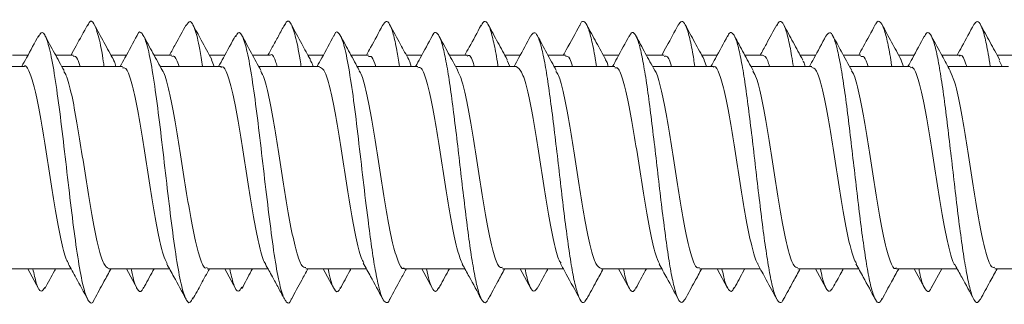
# Model space of a CAD drawing. Units: millimetres. Extents: x -457 to 824, y -873 to 1125.
# Drawn here: x 125 to 143, y 935 to 941 of the extents above; entities that cross this region are included whole.
import ezdxf

# ---------------------------------------------------------------- set-up
doc = ezdxf.new("R2010")
doc.units = ezdxf.units.MM

msp = doc.modelspace()

# ---------------------------------------------------------------- linework, layer by layer
at = {"color": 7, "linetype": 'Continuous', "lineweight": 18}
for p, q in [((125.457, 939.904), (125.184, 939.904)), ((126.262, 939.904), (125.95, 939.904)), ((127.207, 939.904), (126.934, 939.904)), ((128.013, 939.904), (127.699, 939.904)), ((128.957, 939.904), (128.684, 939.904)), ((128.769, 939.704), (128.722, 939.82)), ((129.763, 939.904), (129.449, 939.904)), ((130.707, 939.904), (130.434, 939.904)), ((131.513, 939.904), (131.199, 939.904)), ((132.457, 939.904), (132.184, 939.904)), ((133.263, 939.904), (132.949, 939.904)), ((134.207, 939.904), (133.934, 939.904)), ((134.025, 939.704), (133.974, 939.807)), ((135.013, 939.904), (134.7, 939.904)), ((135.957, 939.904), (135.684, 939.904)), ((136.763, 939.904), (136.45, 939.904)), ((137.707, 939.904), (137.434, 939.904)), ((137.52, 939.704), (137.474, 939.815)), ((138.513, 939.904), (138.199, 939.904)), ((139.457, 939.904), (139.184, 939.904)), ((140.263, 939.904), (139.95, 939.904)), ((141.207, 939.904), (140.934, 939.904)), ((141.019, 939.704), (140.974, 939.829)), ((142.013, 939.904), (141.699, 939.904)), ((142.957, 939.904), (142.684, 939.904)), ((142.775, 939.704), (142.723, 939.808)), ((125.388, 939.704), (124.309, 939.704)), ((127.138, 939.704), (126.059, 939.704)), ((128.888, 939.704), (127.809, 939.704)), ((130.638, 939.704), (129.559, 939.704)), ((132.388, 939.704), (131.309, 939.704)), ((134.138, 939.704), (133.059, 939.704)), ((135.888, 939.704), (134.809, 939.704)), ((137.638, 939.704), (136.559, 939.704)), ((139.388, 939.704), (138.309, 939.704)), ((141.138, 939.704), (140.059, 939.704)), ((142.887, 939.704), (141.809, 939.704)), ((125.144, 936.104), (126.223, 936.104)), ((125.457, 936.104), (125.648, 935.752)), ((126.895, 936.104), (127.973, 936.104)), ((127.207, 936.104), (127.398, 935.751)), ((128.644, 936.104), (129.723, 936.104)), ((128.957, 936.104), (129.148, 935.751)), ((130.394, 936.104), (131.473, 936.104)), ((130.707, 936.104), (130.897, 935.752)), ((132.144, 936.104), (133.223, 936.104)), ((132.457, 936.104), (132.647, 935.754)), ((133.894, 936.104), (134.973, 936.104)), ((134.207, 936.104), (134.396, 935.754)), ((135.644, 936.104), (136.723, 936.104)), ((135.957, 936.104), (136.145, 935.757)), ((137.394, 936.104), (138.472, 936.104)), ((137.707, 936.104), (137.893, 935.76)), ((139.144, 936.104), (140.223, 936.104)), ((139.457, 936.104), (139.642, 935.761)), ((140.894, 936.104), (141.973, 936.104)), ((141.207, 936.104), (141.392, 935.762)), ((141.517, 935.767), (141.699, 936.104)), ((142.644, 936.104), (143.723, 936.104))]:
    msp.add_line(p, q, dxfattribs=at)
for points, knots in [([(126.812, 939.704), (126.808, 939.726), (126.777, 939.95), (126.717, 940.241), (126.631, 940.491), (126.564, 940.544), (126.526, 940.445), (126.516, 940.419)], [0, 0, 0, 0, 0.031732, 0.321046, 0.610397, 0.899711, 1, 1, 1, 1]), ([(128.56, 939.704), (128.544, 939.809), (128.499, 940.101), (128.426, 940.386), (128.344, 940.546), (128.292, 940.468), (128.267, 940.432)], [0, 0, 0, 0, 0.165901, 0.458176, 0.750484, 1, 1, 1, 1]), ([(130.312, 939.704), (130.31, 939.719), (130.279, 939.937), (130.22, 940.226), (130.135, 940.486), (130.067, 940.545), (130.028, 940.448), (130.018, 940.422)], [0, 0, 0, 0, 0.021448, 0.312299, 0.603052, 0.893809, 1, 1, 1, 1]), ([(132.061, 939.704), (132.046, 939.802), (132.009, 940.036), (131.951, 940.295), (131.886, 940.471), (131.824, 940.53), (131.782, 940.464), (131.762, 940.432)], [0, 0, 0, 0, 0.155704, 0.370028, 0.584435, 0.798827, 1, 1, 1, 1]), ([(133.812, 939.704), (133.811, 939.711), (133.789, 939.868), (133.745, 940.099), (133.681, 940.364), (133.617, 940.499), (133.561, 940.523), (133.526, 940.451), (133.513, 940.423)], [0, 0, 0, 0, 0.010749, 0.224697, 0.438643, 0.652591, 0.86657, 1, 1, 1, 1]), ([(135.561, 939.704), (135.554, 939.753), (135.525, 939.946), (135.475, 940.191), (135.411, 940.421), (135.347, 940.513), (135.298, 940.514), (135.27, 940.443), (135.264, 940.427)], [0, 0, 0, 0, 0.073127, 0.288847, 0.504515, 0.72016, 0.935775, 1, 1, 1, 1]), ([(137.311, 939.704), (137.297, 939.792), (137.262, 940.017), (137.206, 940.275), (137.142, 940.461), (137.078, 940.53), (137.036, 940.47), (137.015, 940.441)], [0, 0, 0, 0, 0.139225, 0.356023, 0.572871, 0.789752, 1, 1, 1, 1]), ([(139.062, 939.704), (139.042, 939.83), (139, 940.085), (138.936, 940.345), (138.872, 940.493), (138.816, 940.525), (138.781, 940.457), (138.767, 940.431)], [0, 0, 0, 0, 0.210352, 0.427101, 0.643858, 0.86064, 1, 1, 1, 1]), ([(140.811, 939.704), (140.806, 939.742), (140.779, 939.926), (140.731, 940.168), (140.666, 940.408), (140.602, 940.509), (140.553, 940.519), (140.525, 940.452), (140.519, 940.436)], [0, 0, 0, 0, 0.057172, 0.276302, 0.495416, 0.714479, 0.933502, 1, 1, 1, 1]), ([(142.561, 939.704), (142.549, 939.782), (142.516, 939.999), (142.461, 940.254), (142.397, 940.451), (142.333, 940.53), (142.291, 940.477), (142.271, 940.45)], [0, 0, 0, 0, 0.123529, 0.344328, 0.565165, 0.786051, 1, 1, 1, 1]), ([(126.639, 935.569), (126.636, 935.561), (126.605, 935.469), (126.546, 935.497), (126.46, 935.678), (126.375, 936.09), (126.289, 936.664), (126.204, 937.356), (126.119, 938.099), (126.033, 938.824), (125.948, 939.462), (125.862, 939.958), (125.777, 940.251), (125.705, 940.347), (125.662, 940.257), (125.647, 940.227)], [0, 0, 0, 0, 0.007539, 0.093721, 0.179879, 0.266009, 0.352134, 0.438269, 0.524396, 0.610541, 0.696727, 0.782907, 0.869084, 0.955244, 1, 1, 1, 1]), ([(126.517, 940.445), (126.449, 940.32), (126.352, 940.138), (126.253, 939.959), (126.223, 939.904)], [0, 0, 0, 0, 0.693612, 1, 1, 1, 1]), ([(126.982, 939.817), (126.924, 939.921), (126.839, 940.076), (126.721, 940.294), (126.666, 940.396), (126.639, 940.447)], [0, 0, 0, 0, 0.502778, 0.747011, 1, 1, 1, 1]), ([(128.39, 935.59), (128.374, 935.555), (128.328, 935.461), (128.255, 935.557), (128.169, 935.851), (128.084, 936.347), (127.998, 936.986), (127.913, 937.711), (127.828, 938.453), (127.742, 939.145), (127.657, 939.719), (127.571, 940.131), (127.486, 940.309), (127.428, 940.341), (127.399, 940.256), (127.398, 940.254)], [0, 0, 0, 0, 0.05018, 0.136336, 0.222512, 0.308688, 0.394862, 0.480998, 0.567119, 0.65325, 0.739365, 0.8255, 0.911663, 0.997836, 1, 1, 1, 1]), ([(128.268, 940.447), (128.205, 940.331), (128.108, 940.149), (128.008, 939.969), (127.972, 939.904)], [0, 0, 0, 0, 0.6407288, 1, 1, 1, 1]), ([(128.727, 939.825), (128.663, 939.941), (128.55, 940.147), (128.438, 940.355), (128.389, 940.446)], [0, 0, 0, 0, 0.561925, 1, 1, 1, 1]), ([(130.14, 935.569), (130.138, 935.563), (130.108, 935.471), (130.049, 935.494), (129.964, 935.666), (129.878, 936.069), (129.793, 936.638), (129.708, 937.326), (129.622, 938.069), (129.537, 938.796), (129.451, 939.439), (129.366, 939.941), (129.28, 940.243), (129.207, 940.346), (129.163, 940.259), (129.147, 940.228)], [0, 0, 0, 0, 0.005337, 0.091405, 0.17746, 0.263516, 0.349604, 0.435697, 0.52181, 0.607937, 0.694024, 0.780087, 0.866156, 0.952213, 1, 1, 1, 1]), ([(130.018, 940.448), (129.982, 940.381), (129.913, 940.25), (129.811, 940.063), (129.749, 939.951), (129.723, 939.904)], [0, 0, 0, 0, 0.377438, 0.739563, 1, 1, 1, 1]), ([(130.477, 939.825), (130.426, 939.919), (130.312, 940.125), (130.201, 940.333), (130.14, 940.446)], [0, 0, 0, 0, 0.455027, 1, 1, 1, 1]), ([(131.89, 935.566), (131.889, 935.563), (131.866, 935.5), (131.822, 935.491), (131.758, 935.557), (131.694, 935.759), (131.63, 936.071), (131.566, 936.48), (131.495, 937.017), (131.416, 937.68), (131.331, 938.423), (131.246, 939.119), (131.16, 939.699), (131.075, 940.118), (130.989, 940.307), (130.93, 940.342), (130.899, 940.254), (130.897, 940.247)], [0, 0, 0, 0, 0.003575, 0.06822, 0.132853, 0.197475, 0.262083, 0.326682, 0.391279, 0.477259, 0.563262, 0.649266, 0.735291, 0.821355, 0.907381, 0.993383, 1, 1, 1, 1]), ([(131.762, 940.436), (131.691, 940.304), (131.596, 940.125), (131.498, 939.95), (131.473, 939.904)], [0, 0, 0, 0, 0.740006, 1, 1, 1, 1]), ([(132.227, 939.825), (132.178, 939.915), (132.064, 940.121), (131.953, 940.328), (131.89, 940.445)], [0, 0, 0, 0, 0.43713, 1, 1, 1, 1]), ([(133.641, 935.578), (133.633, 935.559), (133.603, 935.489), (133.553, 935.498), (133.489, 935.605), (133.425, 935.843), (133.36, 936.186), (133.296, 936.622), (133.232, 937.123), (133.168, 937.667), (133.104, 938.223), (133.04, 938.761), (132.976, 939.255), (132.912, 939.677), (132.848, 940.006), (132.784, 940.226), (132.72, 940.314), (132.674, 940.316), (132.649, 940.254), (132.646, 940.246)], [0, 0, 0, 0, 0.023918, 0.08837, 0.152834, 0.217311, 0.281802, 0.346289, 0.410767, 0.475227, 0.539678, 0.604121, 0.668563, 0.733004, 0.797448, 0.861903, 0.926371, 0.990855, 1, 1, 1, 1]), ([(133.513, 940.438), (133.442, 940.306), (133.346, 940.127), (133.248, 939.951), (133.223, 939.904)], [0, 0, 0, 0, 0.735267, 1, 1, 1, 1]), ([(133.978, 939.823), (133.922, 939.926), (133.808, 940.132), (133.696, 940.34), (133.64, 940.445)], [0, 0, 0, 0, 0.497653, 1, 1, 1, 1]), ([(135.39, 935.577), (135.376, 935.55), (135.34, 935.482), (135.283, 935.517), (135.219, 935.667), (135.155, 935.937), (135.091, 936.311), (135.027, 936.768), (134.963, 937.286), (134.899, 937.837), (134.835, 938.39), (134.77, 938.919), (134.706, 939.393), (134.642, 939.79), (134.578, 940.086), (134.514, 940.266), (134.453, 940.329), (134.414, 940.271), (134.396, 940.245)], [0, 0, 0, 0, 0.043522, 0.107945, 0.172367, 0.236786, 0.301214, 0.365648, 0.430093, 0.494552, 0.559022, 0.623492, 0.68794, 0.752376, 0.816805, 0.881232, 0.945649, 1, 1, 1, 1]), ([(135.264, 940.44), (135.185, 940.293), (135.089, 940.113), (134.991, 939.936), (134.973, 939.904)], [0, 0, 0, 0, 0.8190239, 1, 1, 1, 1]), ([(135.729, 939.822), (135.672, 939.925), (135.559, 940.132), (135.446, 940.34), (135.39, 940.445)], [0, 0, 0, 0, 0.497617, 1, 1, 1, 1]), ([(137.139, 935.564), (137.119, 935.535), (137.077, 935.477), (137.013, 935.55), (136.949, 935.737), (136.885, 936.042), (136.821, 936.443), (136.757, 936.923), (136.693, 937.453), (136.629, 938.007), (136.565, 938.556), (136.501, 939.07), (136.437, 939.524), (136.373, 939.891), (136.309, 940.156), (136.244, 940.295), (136.19, 940.325), (136.156, 940.259), (136.144, 940.235)], [0, 0, 0, 0, 0.062187, 0.126619, 0.191039, 0.255449, 0.319848, 0.384238, 0.448629, 0.51302, 0.577418, 0.64182, 0.706242, 0.770675, 0.83512, 0.899547, 0.963965, 1, 1, 1, 1]), ([(137.015, 940.443), (136.948, 940.317), (136.851, 940.137), (136.753, 939.958), (136.723, 939.904)], [0, 0, 0, 0, 0.694112, 1, 1, 1, 1]), ([(137.478, 939.823), (137.422, 939.926), (137.308, 940.133), (137.196, 940.341), (137.139, 940.446)], [0, 0, 0, 0, 0.497444, 1, 1, 1, 1]), ([(138.889, 935.573), (138.883, 935.559), (138.856, 935.491), (138.808, 935.496), (138.744, 935.591), (138.68, 935.82), (138.616, 936.154), (138.552, 936.583), (138.488, 937.081), (138.423, 937.622), (138.359, 938.178), (138.295, 938.719), (138.231, 939.217), (138.167, 939.646), (138.103, 939.984), (138.039, 940.213), (137.975, 940.312), (137.926, 940.317), (137.899, 940.25), (137.893, 940.235)], [0, 0, 0, 0, 0.017098, 0.081421, 0.145752, 0.210096, 0.274453, 0.338818, 0.403181, 0.467522, 0.531852, 0.596174, 0.660491, 0.724806, 0.789126, 0.85345, 0.917782, 0.982132, 1, 1, 1, 1]), ([(138.767, 940.446), (138.706, 940.331), (138.608, 940.15), (138.509, 939.97), (138.472, 939.904)], [0, 0, 0, 0, 0.631052, 1, 1, 1, 1]), ([(139.228, 939.823), (139.172, 939.926), (139.057, 940.134), (138.945, 940.343), (138.889, 940.448)], [0, 0, 0, 0, 0.497361, 1, 1, 1, 1]), ([(140.519, 940.45), (140.448, 940.318), (140.35, 940.135), (140.25, 939.954), (140.223, 939.904)], [0, 0, 0, 0, 0.722347, 1, 1, 1, 1]), ([(140.978, 939.823), (140.921, 939.927), (140.807, 940.135), (140.694, 940.344), (140.638, 940.449)], [0, 0, 0, 0, 0.497219, 1, 1, 1, 1]), ([(142.387, 935.565), (142.369, 935.538), (142.329, 935.478), (142.269, 935.541), (142.205, 935.717), (142.141, 936.014), (142.076, 936.407), (142.012, 936.881), (141.948, 937.408), (141.884, 937.962), (141.82, 938.512), (141.756, 939.03), (141.692, 939.49), (141.628, 939.865), (141.564, 940.139), (141.5, 940.288), (141.442, 940.327), (141.406, 940.259), (141.392, 940.232)], [0, 0, 0, 0, 0.054123, 0.118574, 0.183022, 0.247448, 0.311858, 0.376264, 0.440668, 0.505068, 0.569473, 0.633883, 0.698308, 0.762744, 0.827197, 0.891638, 0.956077, 1, 1, 1, 1]), ([(142.271, 940.452), (142.2, 940.32), (142.101, 940.136), (142.001, 939.955), (141.973, 939.904)], [0, 0, 0, 0, 0.7206073, 1, 1, 1, 1]), ([(142.728, 939.824), (142.671, 939.928), (142.556, 940.137), (142.443, 940.346), (142.386, 940.452)], [0, 0, 0, 0, 0.497015, 1, 1, 1, 1]), ([(125.648, 940.256), (125.576, 940.123), (125.477, 939.938), (125.376, 939.755), (125.348, 939.704)], [0, 0, 0, 0, 0.721332, 1, 1, 1, 1]), ([(126.099, 939.63), (126.043, 939.734), (125.928, 939.942), (125.815, 940.151), (125.759, 940.256)], [0, 0, 0, 0, 0.49723, 1, 1, 1, 1]), ([(127.398, 940.257), (127.327, 940.123), (127.227, 939.939), (127.126, 939.755), (127.098, 939.704)], [0, 0, 0, 0, 0.72141, 1, 1, 1, 1]), ([(127.849, 939.631), (127.792, 939.734), (127.678, 939.942), (127.565, 940.151), (127.509, 940.256)], [0, 0, 0, 0, 0.497284, 1, 1, 1, 1]), ([(129.148, 940.257), (129.076, 940.123), (128.977, 939.938), (128.876, 939.755), (128.847, 939.704)], [0, 0, 0, 0, 0.723055, 1, 1, 1, 1]), ([(129.598, 939.632), (129.541, 939.736), (129.427, 939.943), (129.315, 940.152), (129.259, 940.257)], [0, 0, 0, 0, 0.497466, 1, 1, 1, 1]), ([(130.897, 940.255), (130.826, 940.122), (130.727, 939.937), (130.625, 939.754), (130.598, 939.704)], [0, 0, 0, 0, 0.726395, 1, 1, 1, 1]), ([(131.347, 939.634), (131.291, 939.737), (131.177, 939.944), (131.065, 940.152), (131.009, 940.256)], [0, 0, 0, 0, 0.497613, 1, 1, 1, 1]), ([(132.647, 940.254), (132.575, 940.12), (132.476, 939.936), (132.375, 939.753), (132.348, 939.704)], [0, 0, 0, 0, 0.728764, 1, 1, 1, 1]), ([(133.097, 939.634), (133.041, 939.737), (132.927, 939.943), (132.816, 940.151), (132.759, 940.255)], [0, 0, 0, 0, 0.497713, 1, 1, 1, 1]), ([(134.396, 940.253), (134.324, 940.119), (134.226, 939.936), (134.125, 939.753), (134.097, 939.704)], [0, 0, 0, 0, 0.730268, 1, 1, 1, 1]), ([(134.848, 939.633), (134.791, 939.736), (134.678, 939.942), (134.567, 940.149), (134.511, 940.253)], [0, 0, 0, 0, 0.497909, 1, 1, 1, 1]), ([(136.145, 940.251), (136.073, 940.117), (135.975, 939.934), (135.875, 939.752), (135.848, 939.704)], [0, 0, 0, 0, 0.732368, 1, 1, 1, 1]), ([(136.598, 939.633), (136.542, 939.735), (136.429, 939.94), (136.318, 940.147), (136.262, 940.251)], [0, 0, 0, 0, 0.498045, 1, 1, 1, 1]), ([(137.893, 940.248), (137.822, 940.114), (137.724, 939.932), (137.624, 939.752), (137.598, 939.704)], [0, 0, 0, 0, 0.733875, 1, 1, 1, 1]), ([(138.348, 939.631), (138.292, 939.733), (138.18, 939.938), (138.069, 940.144), (138.013, 940.248)], [0, 0, 0, 0, 0.4981619, 1, 1, 1, 1]), ([(139.642, 940.246), (139.571, 940.113), (139.473, 939.931), (139.374, 939.751), (139.348, 939.704)], [0, 0, 0, 0, 0.734832, 1, 1, 1, 1]), ([(140.638, 935.574), (140.626, 935.55), (140.593, 935.483), (140.538, 935.511), (140.474, 935.65), (140.41, 935.911), (140.346, 936.277), (140.282, 936.729), (140.218, 937.243), (140.154, 937.791), (140.09, 938.346), (140.026, 938.878), (139.962, 939.357), (139.897, 939.761), (139.833, 940.066), (139.769, 940.256), (139.706, 940.33), (139.663, 940.273), (139.642, 940.245)], [0, 0, 0, 0, 0.035908, 0.100252, 0.164592, 0.228928, 0.293268, 0.357615, 0.421969, 0.486339, 0.550725, 0.615117, 0.679489, 0.74385, 0.8082, 0.872545, 0.936881, 1, 1, 1, 1]), ([(140.1, 939.629), (140.037, 939.744), (139.925, 939.949), (139.814, 940.154), (139.765, 940.245)], [0, 0, 0, 0, 0.562281, 1, 1, 1, 1]), ([(141.392, 940.246), (141.321, 940.113), (141.224, 939.931), (141.124, 939.752), (141.098, 939.704)], [0, 0, 0, 0, 0.734172, 1, 1, 1, 1]), ([(141.852, 939.626), (141.803, 939.715), (141.69, 939.919), (141.58, 940.125), (141.517, 940.241)], [0, 0, 0, 0, 0.43716, 1, 1, 1, 1]), ([(126.262, 939.888), (126.288, 939.887), (126.33, 939.886), (126.371, 939.754), (126.387, 939.704)], [0, 0, 0, 0, 0.623204, 1, 1, 1, 1]), ([(127.021, 939.704), (127.012, 939.737), (126.997, 939.794), (126.982, 939.806), (126.976, 939.811)], [0, 0, 0, 0, 0.569178, 1, 1, 1, 1]), ([(128.013, 939.879), (128.026, 939.885), (128.069, 939.908), (128.113, 939.788), (128.144, 939.704)], [0, 0, 0, 0, 0.296452, 1, 1, 1, 1]), ([(129.763, 939.903), (129.763, 939.903), (129.795, 939.938), (129.837, 939.875), (129.878, 939.737), (129.888, 939.704)], [0, 0, 0, 0, 0.005458, 0.762172, 1, 1, 1, 1]), ([(130.524, 939.704), (130.521, 939.717), (130.503, 939.782), (130.486, 939.797), (130.473, 939.808)], [0, 0, 0, 0, 0.205573, 1, 1, 1, 1]), ([(131.513, 939.879), (131.532, 939.884), (131.574, 939.895), (131.616, 939.771), (131.638, 939.704)], [0, 0, 0, 0, 0.456343, 1, 1, 1, 1]), ([(132.269, 939.704), (132.254, 939.76), (132.239, 939.819), (132.224, 939.83), (132.223, 939.83)], [0, 0, 0, 0, 0.96005, 1, 1, 1, 1]), ([(133.263, 939.887), (133.269, 939.892), (133.307, 939.922), (133.35, 939.853), (133.386, 939.721), (133.391, 939.704)], [0, 0, 0, 0, 0.147192, 0.887271, 1, 1, 1, 1]), ([(135.013, 939.887), (135.038, 939.887), (135.079, 939.886), (135.121, 939.755), (135.137, 939.704)], [0, 0, 0, 0, 0.60925, 1, 1, 1, 1]), ([(135.771, 939.704), (135.762, 939.738), (135.746, 939.797), (135.731, 939.809), (135.725, 939.814)], [0, 0, 0, 0, 0.5890913, 1, 1, 1, 1]), ([(136.763, 939.879), (136.775, 939.884), (136.819, 939.904), (136.864, 939.824), (136.895, 939.704), (136.895, 939.704)], [0, 0, 0, 0, 0.2813869, 0.9992236, 1, 1, 1, 1]), ([(138.513, 939.903), (138.544, 939.893), (138.586, 939.881), (138.628, 939.739), (138.638, 939.704)], [0, 0, 0, 0, 0.749403, 1, 1, 1, 1]), ([(139.274, 939.704), (139.27, 939.719), (139.253, 939.782), (139.237, 939.796), (139.224, 939.806)], [0, 0, 0, 0, 0.24035, 1, 1, 1, 1]), ([(140.263, 939.878), (140.281, 939.884), (140.323, 939.896), (140.365, 939.773), (140.389, 939.704)], [0, 0, 0, 0, 0.441192, 1, 1, 1, 1]), ([(142.013, 939.888), (142.018, 939.893), (142.056, 939.924), (142.098, 939.856), (142.135, 939.723), (142.141, 939.704)], [0, 0, 0, 0, 0.1339191, 0.8758322, 1, 1, 1, 1]), ([(125.388, 939.702), (125.388, 939.703), (125.42, 939.737), (125.484, 939.614), (125.579, 939.325), (125.674, 938.848), (125.769, 938.268), (125.864, 937.645), (125.96, 937.049), (126.055, 936.565), (126.129, 936.268), (126.172, 936.214), (126.182, 936.201)], [0, 0, 0, 0, 0.001951, 0.121594, 0.241224, 0.360859, 0.480489, 0.600125, 0.719764, 0.839397, 0.959042, 1, 1, 1, 1]), ([(126.895, 936.11), (126.865, 936.125), (126.803, 936.158), (126.71, 936.46), (126.615, 936.917), (126.52, 937.494), (126.424, 938.115), (126.329, 938.716), (126.235, 939.212), (126.156, 939.529), (126.11, 939.592), (126.095, 939.613)], [0, 0, 0, 0, 0.111928, 0.230901, 0.349868, 0.468839, 0.58781, 0.706776, 0.825746, 0.944711, 1, 1, 1, 1]), ([(127.138, 939.679), (127.157, 939.681), (127.208, 939.687), (127.291, 939.462), (127.386, 939.058), (127.481, 938.511), (127.576, 937.897), (127.671, 937.281), (127.766, 936.744), (127.853, 936.353), (127.909, 936.243), (127.932, 936.196)], [0, 0, 0, 0, 0.073351, 0.192973, 0.312597, 0.432217, 0.551838, 0.671459, 0.791078, 0.910703, 1, 1, 1, 1]), ([(128.644, 936.127), (128.633, 936.121), (128.591, 936.096), (128.517, 936.267), (128.422, 936.623), (128.326, 937.141), (128.231, 937.743), (128.136, 938.364), (128.041, 938.937), (127.946, 939.368), (127.88, 939.606), (127.847, 939.63), (127.845, 939.632)], [0, 0, 0, 0, 0.040842, 0.159782, 0.278723, 0.397668, 0.516611, 0.635559, 0.754506, 0.873456, 0.992397, 1, 1, 1, 1]), ([(128.888, 939.687), (128.894, 939.692), (128.933, 939.723), (129.003, 939.574), (129.098, 939.244), (129.193, 938.743), (129.288, 938.149), (129.383, 937.526), (129.478, 936.943), (129.573, 936.488), (129.643, 936.227), (129.68, 936.192), (129.686, 936.187)], [0, 0, 0, 0, 0.024768, 0.143822, 0.262877, 0.381931, 0.500981, 0.620028, 0.739077, 0.858126, 0.977179, 1, 1, 1, 1]), ([(130.394, 936.123), (130.371, 936.127), (130.315, 936.135), (130.228, 936.39), (130.133, 936.817), (130.038, 937.377), (129.943, 937.995), (129.848, 938.606), (129.753, 939.127), (129.668, 939.491), (129.615, 939.582), (129.594, 939.618)], [0, 0, 0, 0, 0.088885, 0.207609, 0.326333, 0.445062, 0.563784, 0.682507, 0.801228, 0.919952, 1, 1, 1, 1]), ([(130.638, 939.688), (130.663, 939.681), (130.72, 939.666), (130.809, 939.398), (130.904, 938.961), (130.999, 938.396), (131.095, 937.776), (131.19, 937.169), (131.285, 936.656), (131.364, 936.315), (131.412, 936.237), (131.429, 936.21)], [0, 0, 0, 0, 0.096917, 0.217114, 0.337309, 0.457505, 0.577703, 0.697904, 0.818101, 0.938301, 1, 1, 1, 1]), ([(132.144, 936.117), (132.14, 936.113), (132.103, 936.08), (132.035, 936.221), (131.94, 936.538), (131.845, 937.033), (131.75, 937.623), (131.654, 938.246), (131.559, 938.833), (131.464, 939.298), (131.392, 939.572), (131.352, 939.612), (131.343, 939.621)], [0, 0, 0, 0, 0.017867, 0.136524, 0.255186, 0.37385, 0.492514, 0.611177, 0.729842, 0.848498, 0.967154, 1, 1, 1, 1]), ([(132.388, 939.679), (132.4, 939.685), (132.445, 939.707), (132.521, 939.525), (132.616, 939.158), (132.711, 938.634), (132.806, 938.029), (132.901, 937.408), (132.996, 936.848), (133.09, 936.403), (133.151, 936.257), (133.181, 936.186)], [0, 0, 0, 0, 0.048092, 0.167969, 0.28785, 0.407728, 0.527605, 0.647482, 0.767355, 0.887229, 1, 1, 1, 1]), ([(133.894, 936.13), (133.877, 936.126), (133.827, 936.115), (133.746, 936.327), (133.652, 936.722), (133.557, 937.263), (133.461, 937.875), (133.366, 938.492), (133.271, 939.036), (133.18, 939.451), (133.12, 939.575), (133.092, 939.632)], [0, 0, 0, 0, 0.065835, 0.184383, 0.302919, 0.421461, 0.540005, 0.65855, 0.777102, 0.895651, 1, 1, 1, 1]), ([(134.138, 939.704), (134.169, 939.683), (134.233, 939.643), (134.328, 939.326), (134.423, 938.86), (134.518, 938.279), (134.613, 937.656), (134.708, 937.059), (134.803, 936.572), (134.878, 936.271), (134.921, 936.216), (134.933, 936.201)], [0, 0, 0, 0, 0.119372, 0.23899, 0.358605, 0.478213, 0.59782, 0.71743, 0.83704, 0.956658, 1, 1, 1, 1]), ([(135.644, 936.108), (135.614, 936.125), (135.552, 936.16), (135.458, 936.467), (135.363, 936.927), (135.268, 937.505), (135.173, 938.127), (135.078, 938.726), (134.983, 939.22), (134.905, 939.534), (134.858, 939.596), (134.843, 939.616)], [0, 0, 0, 0, 0.113846, 0.23256, 0.35126, 0.469963, 0.588662, 0.707361, 0.826059, 0.94476, 1, 1, 1, 1]), ([(135.888, 939.679), (135.906, 939.681), (135.957, 939.689), (136.039, 939.468), (136.134, 939.067), (136.229, 938.522), (136.325, 937.908), (136.42, 937.292), (136.515, 936.753), (136.603, 936.355), (136.659, 936.241), (136.684, 936.192)], [0, 0, 0, 0, 0.071016, 0.190395, 0.309774, 0.429159, 0.548547, 0.667935, 0.787325, 0.906713, 1, 1, 1, 1]), ([(137.394, 936.128), (137.383, 936.122), (137.34, 936.098), (137.265, 936.272), (137.17, 936.632), (137.075, 937.151), (136.98, 937.755), (136.884, 938.375), (136.789, 938.946), (136.694, 939.375), (136.629, 939.61), (136.596, 939.633), (136.594, 939.634)], [0, 0, 0, 0, 0.04299, 0.161776, 0.280574, 0.399369, 0.518169, 0.636967, 0.755764, 0.874556, 0.993356, 1, 1, 1, 1]), ([(137.638, 939.688), (137.644, 939.693), (137.681, 939.724), (137.751, 939.578), (137.846, 939.252), (137.941, 938.753), (138.036, 938.16), (138.131, 937.538), (138.226, 936.953), (138.321, 936.496), (138.391, 936.231), (138.429, 936.195), (138.435, 936.189)], [0, 0, 0, 0, 0.022617, 0.141814, 0.261013, 0.380211, 0.499413, 0.618611, 0.737809, 0.857004, 0.976194, 1, 1, 1, 1]), ([(139.144, 936.122), (139.12, 936.127), (139.064, 936.137), (138.976, 936.396), (138.881, 936.827), (138.786, 937.388), (138.691, 938.007), (138.596, 938.616), (138.501, 939.135), (138.417, 939.494), (138.365, 939.582), (138.344, 939.617)], [0, 0, 0, 0, 0.091158, 0.209976, 0.328791, 0.447611, 0.566429, 0.685255, 0.804078, 0.922898, 1, 1, 1, 1]), ([(139.388, 939.686), (139.412, 939.681), (139.469, 939.668), (139.558, 939.404), (139.653, 938.97), (139.748, 938.407), (139.843, 937.788), (139.938, 937.179), (140.033, 936.663), (140.116, 936.312), (140.166, 936.228), (140.186, 936.196)], [0, 0, 0, 0, 0.093872, 0.213025, 0.33217, 0.451316, 0.57046, 0.689603, 0.808752, 0.927904, 1, 1, 1, 1]), ([(140.894, 936.118), (140.889, 936.114), (140.852, 936.082), (140.783, 936.225), (140.688, 936.546), (140.593, 937.043), (140.498, 937.635), (140.403, 938.257), (140.308, 938.843), (140.213, 939.304), (140.142, 939.573), (140.103, 939.611), (140.096, 939.619)], [0, 0, 0, 0, 0.020112, 0.139185, 0.25826, 0.377332, 0.4964, 0.615468, 0.734534, 0.853605, 0.972673, 1, 1, 1, 1]), ([(141.138, 939.679), (141.15, 939.685), (141.194, 939.708), (141.269, 939.53), (141.364, 939.167), (141.459, 938.645), (141.554, 938.04), (141.649, 937.42), (141.745, 936.851), (141.84, 936.426), (141.904, 936.194), (141.936, 936.173), (141.937, 936.172)], [0, 0, 0, 0, 0.045527, 0.164467, 0.283416, 0.402357, 0.521304, 0.640254, 0.759203, 0.878152, 0.997096, 1, 1, 1, 1]), ([(142.644, 936.129), (142.626, 936.126), (142.576, 936.117), (142.495, 936.333), (142.4, 936.731), (142.305, 937.274), (142.209, 937.886), (142.114, 938.503), (142.019, 939.045), (141.93, 939.449), (141.873, 939.567), (141.847, 939.619)], [0, 0, 0, 0, 0.068449, 0.187699, 0.306961, 0.426223, 0.545486, 0.664748, 0.78401, 0.903271, 1, 1, 1, 1]), ([(126.172, 936.195), (126.22, 936.11), (126.336, 935.9), (126.449, 935.688), (126.517, 935.562)], [0, 0, 0, 0, 0.406812, 1, 1, 1, 1]), ([(127.924, 936.192), (127.966, 936.115), (128.082, 935.906), (128.196, 935.695), (128.268, 935.561)], [0, 0, 0, 0, 0.364957, 1, 1, 1, 1]), ([(129.679, 936.183), (129.72, 936.11), (129.797, 935.972), (129.913, 935.757), (129.982, 935.627), (130.018, 935.56)], [0, 0, 0, 0, 0.35423, 0.670434, 1, 1, 1, 1]), ([(131.418, 936.204), (131.461, 936.125), (131.577, 935.916), (131.691, 935.704), (131.762, 935.571)], [0, 0, 0, 0, 0.377856, 1, 1, 1, 1]), ([(133.178, 936.185), (133.219, 936.111), (133.331, 935.908), (133.442, 935.701), (133.513, 935.569)], [0, 0, 0, 0, 0.361957, 1, 1, 1, 1]), ([(134.922, 936.195), (134.957, 936.133), (135.072, 935.925), (135.185, 935.714), (135.264, 935.567)], [0, 0, 0, 0, 0.30094, 1, 1, 1, 1]), ([(136.676, 936.188), (136.722, 936.105), (136.836, 935.899), (136.948, 935.69), (137.015, 935.565)], [0, 0, 0, 0, 0.399706, 1, 1, 1, 1]), ([(138.428, 936.185), (138.479, 936.092), (138.593, 935.885), (138.706, 935.676), (138.767, 935.562)], [0, 0, 0, 0, 0.451193, 1, 1, 1, 1]), ([(140.175, 936.19), (140.219, 936.111), (140.334, 935.902), (140.448, 935.69), (140.519, 935.558)], [0, 0, 0, 0, 0.37692, 1, 1, 1, 1]), ([(141.936, 936.171), (141.976, 936.098), (142.089, 935.894), (142.2, 935.688), (142.271, 935.555)], [0, 0, 0, 0, 0.358566, 1, 1, 1, 1]), ([(125.759, 935.77), (125.737, 935.739), (125.685, 935.667), (125.614, 935.789), (125.565, 936.011), (125.545, 936.104)], [0, 0, 0, 0, 0.316914, 0.7145361, 1, 1, 1, 1]), ([(125.759, 935.752), (125.815, 935.857), (125.879, 935.974), (125.943, 936.091), (125.95, 936.104)], [0, 0, 0, 0, 0.894063, 1, 1, 1, 1]), ([(126.639, 935.56), (126.666, 935.612), (126.721, 935.713), (126.823, 935.902), (126.892, 936.028), (126.934, 936.104)], [0, 0, 0, 0, 0.293663, 0.577172, 1, 1, 1, 1]), ([(127.51, 935.775), (127.502, 935.754), (127.465, 935.661), (127.4, 935.731), (127.336, 935.874), (127.301, 936.066), (127.294, 936.104)], [0, 0, 0, 0, 0.110447, 0.506622, 0.902838, 1, 1, 1, 1]), ([(127.509, 935.752), (127.565, 935.857), (127.628, 935.974), (127.693, 936.091), (127.699, 936.104)], [0, 0, 0, 0, 0.893074, 1, 1, 1, 1]), ([(128.389, 935.561), (128.438, 935.653), (128.536, 935.834), (128.635, 936.014), (128.684, 936.104)], [0, 0, 0, 0, 0.50188, 1, 1, 1, 1]), ([(129.259, 935.773), (129.238, 935.741), (129.188, 935.666), (129.116, 935.783), (129.066, 936.007), (129.044, 936.104)], [0, 0, 0, 0, 0.299358, 0.696351, 1, 1, 1, 1]), ([(129.259, 935.751), (129.315, 935.856), (129.378, 935.974), (129.442, 936.091), (129.449, 936.104)], [0, 0, 0, 0, 0.89024, 1, 1, 1, 1]), ([(130.14, 935.562), (130.201, 935.675), (130.298, 935.856), (130.397, 936.036), (130.434, 936.104)], [0, 0, 0, 0, 0.624165, 1, 1, 1, 1]), ([(131.009, 935.772), (131.003, 935.754), (130.967, 935.662), (130.904, 935.725), (130.839, 935.866), (130.802, 936.061), (130.794, 936.104)], [0, 0, 0, 0, 0.093591, 0.490878, 0.888154, 1, 1, 1, 1]), ([(131.009, 935.751), (131.065, 935.856), (131.128, 935.974), (131.192, 936.091), (131.199, 936.104)], [0, 0, 0, 0, 0.8879603, 1, 1, 1, 1]), ([(131.89, 935.562), (131.953, 935.679), (132.05, 935.86), (132.149, 936.04), (132.184, 936.104)], [0, 0, 0, 0, 0.645194, 1, 1, 1, 1]), ([(132.76, 935.768), (132.746, 935.743), (132.712, 935.68), (132.656, 935.724), (132.596, 935.855), (132.559, 936.029), (132.542, 936.104)], [0, 0, 0, 0, 0.1845074, 0.4794153, 0.7743659, 1, 1, 1, 1]), ([(132.759, 935.752), (132.815, 935.857), (132.878, 935.974), (132.942, 936.091), (132.949, 936.104)], [0, 0, 0, 0, 0.889486, 1, 1, 1, 1]), ([(133.64, 935.563), (133.696, 935.668), (133.794, 935.849), (133.892, 936.028), (133.934, 936.104)], [0, 0, 0, 0, 0.577734, 1, 1, 1, 1]), ([(134.511, 935.758), (134.49, 935.732), (134.449, 935.678), (134.386, 935.759), (134.334, 935.901), (134.303, 936.056), (134.293, 936.104)], [0, 0, 0, 0, 0.278947, 0.573351, 0.867785, 1, 1, 1, 1]), ([(134.511, 935.755), (134.567, 935.859), (134.629, 935.975), (134.693, 936.091), (134.7, 936.104)], [0, 0, 0, 0, 0.892644, 1, 1, 1, 1]), ([(135.39, 935.563), (135.446, 935.667), (135.544, 935.848), (135.643, 936.028), (135.684, 936.104)], [0, 0, 0, 0, 0.578228, 1, 1, 1, 1]), ([(136.262, 935.77), (136.256, 935.755), (136.229, 935.69), (136.18, 935.695), (136.116, 935.805), (136.07, 935.952), (136.045, 936.085), (136.042, 936.104)], [0, 0, 0, 0, 0.080657, 0.371433, 0.662129, 0.952796, 1, 1, 1, 1]), ([(136.262, 935.757), (136.318, 935.861), (136.38, 935.977), (136.443, 936.092), (136.45, 936.104)], [0, 0, 0, 0, 0.895776, 1, 1, 1, 1]), ([(137.139, 935.562), (137.196, 935.666), (137.293, 935.848), (137.392, 936.028), (137.434, 936.104)], [0, 0, 0, 0, 0.578, 1, 1, 1, 1]), ([(138.014, 935.775), (138.001, 935.749), (137.966, 935.682), (137.911, 935.717), (137.85, 935.844), (137.81, 936.022), (137.792, 936.104)], [0, 0, 0, 0, 0.175014, 0.463772, 0.752597, 1, 1, 1, 1]), ([(138.013, 935.76), (138.069, 935.863), (138.131, 935.978), (138.193, 936.093), (138.199, 936.104)], [0, 0, 0, 0, 0.901157, 1, 1, 1, 1]), ([(138.889, 935.56), (138.945, 935.665), (139.043, 935.847), (139.142, 936.028), (139.184, 936.104)], [0, 0, 0, 0, 0.577743, 1, 1, 1, 1]), ([(139.765, 935.767), (139.745, 935.738), (139.704, 935.677), (139.641, 935.748), (139.587, 935.889), (139.554, 936.049), (139.543, 936.104)], [0, 0, 0, 0, 0.270751, 0.559014, 0.847312, 1, 1, 1, 1]), ([(139.765, 935.763), (139.814, 935.853), (139.875, 935.967), (139.937, 936.08), (139.95, 936.104)], [0, 0, 0, 0, 0.791869, 1, 1, 1, 1]), ([(140.638, 935.558), (140.694, 935.663), (140.792, 935.846), (140.892, 936.027), (140.934, 936.104)], [0, 0, 0, 0, 0.57732, 1, 1, 1, 1]), ([(141.517, 935.78), (141.512, 935.764), (141.484, 935.694), (141.436, 935.692), (141.371, 935.791), (141.324, 935.938), (141.297, 936.077), (141.292, 936.104)], [0, 0, 0, 0, 0.079048, 0.363731, 0.648341, 0.932907, 1, 1, 1, 1]), ([(142.386, 935.556), (142.443, 935.661), (142.541, 935.844), (142.642, 936.027), (142.684, 936.104)], [0, 0, 0, 0, 0.576355, 1, 1, 1, 1])]:
    msp.add_open_spline(points, degree=3, knots=knots, dxfattribs=at)

doc.saveas('drawing.dxf')
